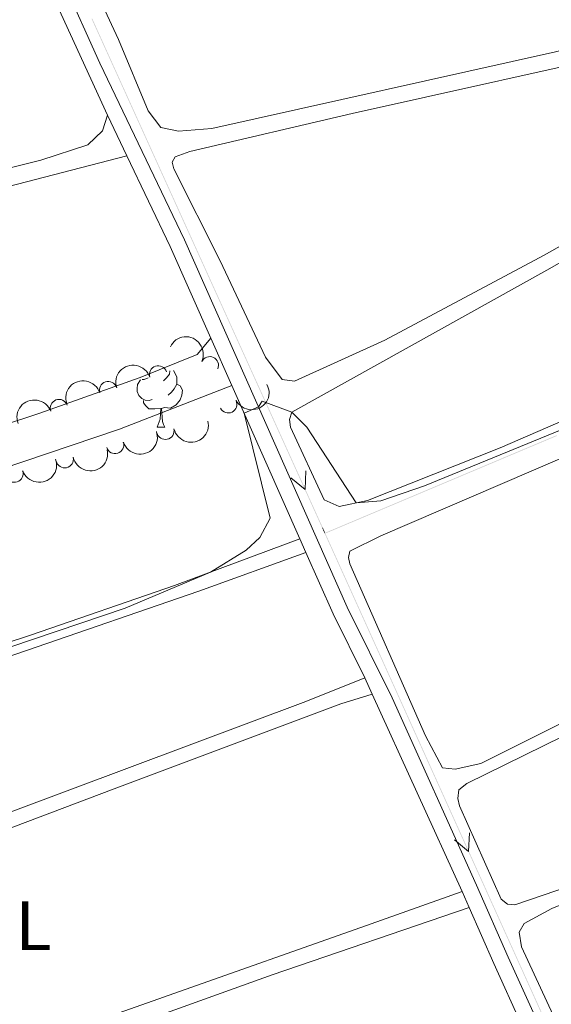
# Model space of a CAD drawing. Units: metres. Extents: x 637793 to 642307, y 708791 to 711850.
# Drawn here: x 640858 to 640934, y 711159 to 711300 of the extents above; entities that cross this region are included whole.
import ezdxf
from ezdxf.enums import TextEntityAlignment as Align

# ---------------------------------------------------------------- set-up
doc = ezdxf.new("R2010")
doc.units = ezdxf.units.M
doc.header["$MEASUREMENT"] = 0
doc.linetypes.add('DGN Style 3', pattern=[69.29555283669724, 49.49682345478374, -19.7987293819135])
for name, color, linetype, lineweight in [('Carátula', 7, 'Continuous', 5), ('Elementos auxiliares', 7, 'Continuous', 5), ('Entidades rústicas y varios', 7, 'Continuous', 5), ('Hidrografía', 7, 'Continuous', 5), ('Relieve y altimetría', 7, 'Continuous', 5), ('Viales y ferrocarril', 7, 'Continuous', 5)]:
    doc.layers.add(name, color=color, linetype=linetype, lineweight=lineweight)
doc.styles.add('Style-Arial Narrow', font='txt')

msp = doc.modelspace()

# ---------------------------------------------------------------- linework, layer by layer
at = {"layer": 'Carátula', "color": 7, "linetype": 'Continuous', "lineweight": 5}
msp.add_3dface([(637852.4199999999, 708791.06), (642306.52, 708880.9199999999), (642246.6100000001, 711850.3300000001), (637792.52, 711760.47)], dxfattribs=at)
at = {"layer": 'Elementos auxiliares', "color": 250, "linetype": 'Continuous', "lineweight": 5}
msp.add_3dface([(638671.5800000001, 711515.78), (642093.1399999999, 711584.8600000001), (642140.3800000001, 709271.48), (638717.6799999999, 709202.4299999999)], dxfattribs=at)
at = {"layer": 'Entidades rústicas y varios', "color": 92, "linetype": 'Continuous', "lineweight": 5}
msp.add_line((640877.73, 711241.24), (640878.8500000001, 711241.24), dxfattribs=at)
at = {"layer": 'Entidades rústicas y varios', "color": 92, "linetype": 'Continuous', "lineweight": 5, "flags": 128}
for points in [[(640876.4299999999, 711248.3), (640875.8899999999, 711248.04), (640875.5800000001, 711248.0700000001)], [(640879.55, 711249.31), (640879.5, 711248.8300000001), (640879.0700000001, 711248.3), (640878.6499999999, 711247.8800000001)], [(640880.06, 711249.3700000001), (640880.0800000001, 711249.3600000001), (640880.3999999999, 711248.72), (640880.56, 711248.3999999999), (640880.56, 711247.8200000001), (640880.56, 711247.3999999999), (640880.19, 711246.71), (640879.77, 711246.23), (640879.29, 711245.81)], [(640877.01, 711245.22), (640876.5900000001, 711245.06), (640876, 711245.1200000001), (640875.53, 711245.3300000001), (640875.1000000001, 711245.76), (640874.8899999999, 711246.3400000001), (640874.8899999999, 711246.76), (640874.94, 711247.3400000001), (640875.3400000001, 711248)], [(640880.56, 711247.3999999999), (640881.01, 711247.1499999999), (640881.3600000001, 711246.54), (640881.25, 711245.81), (640881.04, 711245.1699999999), (640880.45, 711244.4299999999), (640879.6599999999, 711243.95), (640878.81, 711244.06), (640878.3800000001, 711243.9199999999)], [(640878.27, 711243.9199999999), (640877.3800000001, 711243.8400000001), (640876.53, 711243.8400000001), (640876.1100000001, 711244.27), (640875.79, 711244.74), (640875.79, 711245.06)], [(640877.73, 711241.24), (640878.1599999999, 711242.3999999999), (640878.27, 711243.9199999999), (640878.3800000001, 711243.9199999999), (640878.4099999999, 711243.3400000001), (640878.45, 711242.6599999999), (640878.52, 711242.04), (640878.6300000001, 711241.6400000001), (640878.8500000001, 711241.24)]]:
    msp.add_lwpolyline(points, dxfattribs=at)
at = {"layer": 'Entidades rústicas y varios', "color": 92, "linetype": 'Continuous', "lineweight": 5}
for points in [[(640859.46, 711310.25, 433.42), (640857.26, 711310.4299999999, 433.33), (640852.5, 711309.48, 433.31), (640823.47, 711297.8800000001, 432.89), (640783.8800000001, 711281.27, 432.78), (640781.6699999999, 711279.5900000001, 432.84), (640781.3600000001, 711277.8200000001, 432.87), (640782.6399999999, 711273.71, 432.95), (640784.8899999999, 711268.1000000001, 433.11), (640787.54, 711264.1799999999, 433.06), (640791.22, 711263.0800000001, 433.06), (640796.3, 711263.46, 433.03), (640812.3, 711267.3500000001, 432.73), (640861.1000000001, 711279.46, 433.14), (640867.79, 711281.6400000001, 433.33), (640869.9099999999, 711283.6599999999, 433.42), (640870.6200000001, 711285.8900000001, 433.87)], [(640867.6000000001, 711306.6100000001, 433.74), (640872.21, 711296.73, 433.9), (640876.47, 711286.5, 434.01), (640878.28, 711284.1200000001, 433.98), (640880.79, 711283.6000000001, 433.96), (640885.56, 711283.98, 433.76), (640934.77, 711294.98, 433.65), (640946.31, 711297.8800000001, 433.57), (640951.6300000001, 711299.6499999999, 433.54)], [(640956.3200000001, 711299.8200000001, 434.26), (640948.0800000001, 711295.5900000001, 434.15), (640905.6499999999, 711286.1300000001, 434.37), (640882.3899999999, 711280.69, 434.29), (640880.29, 711279.9299999999, 434.29), (640879.8700000001, 711279.19, 434.29), (640880.1000000001, 711278.2, 434.29), (640886.74, 711265.04, 434.59), (640893.27, 711251.27, 434.59), (640895.6499999999, 711248.0800000001, 434.62), (640897.3800000001, 711247.8, 434.59), (640910.3400000001, 711253.71, 434.45), (640933.1499999999, 711265.8600000001, 434.29), (640952.19, 711276.6100000001, 434.29), (640984.9199999999, 711295.95, 434.26), (640989.6000000001, 711299.52, 434.29), (640991.25, 711303.81, 434.26)], [(640955.6000000001, 711276.3200000001, 434.95), (640933.95, 711263.9299999999, 434.89), (640897.03, 711243.3999999999, 435), (640896.7, 711242.3200000001, 435), (640896.8500000001, 711241.24, 435), (640901.6399999999, 711230.8500000001, 435.03), (640903.81, 711229.8999999999, 435.03), (640907.8400000001, 711230.74, 434.98), (640926.8400000001, 711238.26, 434.92), (640948.1100000001, 711247.49, 434.73), (640994.1599999999, 711266.49, 434.76), (641001.8600000001, 711270.1100000001, 434.76), (641002.79, 711270.99, 434.76), (641002.8999999999, 711272.0700000001, 434.78), (641002.52, 711274.1300000001, 434.78), (640995.6100000001, 711287.6799999999, 434.78), (640992.1300000001, 711295.25, 434.84), (640990.1399999999, 711295.4299999999, 434.84), (640988.0800000001, 711294.8800000001, 434.84), (640955.6000000001, 711276.3200000001, 434.95)], [(640873.3999999999, 711280.1000000001, 434.03), (640803.8899999999, 711262.0800000001, 433.81), (640793.22, 711258.8400000001, 433.79), (640788.3200000001, 711255.31, 433.81), (640784.6399999999, 711248.8300000001, 433.84), (640779.69, 711237.8400000001, 433.98), (640775.02, 711226.21, 434.09), (640773.27, 711219.8900000001, 434.12), (640773.71, 711216.54, 434.17), (640774.6799999999, 711215.6499999999, 434.17), (640776.4099999999, 711215.1599999999, 434.17), (640813.1699999999, 711227.9299999999, 433.9), (640838.51, 711235.8500000001, 433.9), (640860.9199999999, 711243.25, 434.06), (640875.3200000001, 711248.3700000001, 434.12), (640883.44, 711251.6499999999, 434.28), (640885.44, 711253.97, 434.73)], [(641014.04, 711264.3400000001, 435.63), (641008.81, 711265.28, 435.55), (641004.8899999999, 711265.1300000001, 435.52), (640997.77, 711262.8600000001, 435.47), (640984.3300000001, 711257.46, 435.61), (640950.74, 711242.8900000001, 435.55), (640935.72, 711236.8600000001, 435.63), (640909.76, 711225.7, 435.74), (640905.31, 711223.51, 435.63), (640905.1100000001, 711222.56, 435.66), (640905.3, 711221.6599999999, 435.69), (640916.1799999999, 711197.06, 435.99), (640918.5900000001, 711192.49, 435.96), (640920.3999999999, 711192.3, 435.85), (640924.0900000001, 711193.1000000001, 435.8), (640974.6100000001, 711218.3400000001, 435.41), (641017.0900000001, 711239.05, 435.44)], [(641040.5900000001, 711248.45, 435.66), (640922.0700000001, 711190.22, 436.1), (640920.9199999999, 711189.3400000001, 436.13), (640920.77, 711188.0900000001, 436.18), (640921.01, 711187.01, 436.18), (640927.01, 711173.6699999999, 436.57), (640927.8800000001, 711172.95, 436.54), (640928.96, 711172.8800000001, 436.49), (640940.8300000001, 711176.9199999999, 436.21), (641050.1000000001, 711221.4199999999, 435.96)], [(640888.4299999999, 711247.22, 434.9), (640872.3400000001, 711240.96, 434.73), (640828.1200000001, 711226.04, 434.46), (640787.3500000001, 711212.98, 434.38), (640772.27, 711207.73, 434.27), (640768.6100000001, 711204.9099999999, 434.18), (640768.1799999999, 711202.06, 434.21), (640770.74, 711198.48, 434.43), (640776.78, 711193.24, 434.68), (640783.1399999999, 711188.9099999999, 434.82), (640786.3500000001, 711188.01, 434.82), (640793.6399999999, 711189.73, 434.84), (640859.73, 711211.53, 434.65), (640880.22, 711218.55, 434.82), (640898.1799999999, 711225.23, 435.45)], [(641062.98, 711224.3900000001, 436.65), (641026.99, 711209.6499999999, 436.41), (640934.27, 711172.3200000001, 436.79), (640930.3, 711170.19, 436.82), (640929.5800000001, 711168.97, 436.82), (640929.8800000001, 711166.8600000001, 436.85), (640935.3300000001, 711155.1000000001, 436.98), (640937.1499999999, 711152.1200000001, 436.98), (640939.3999999999, 711151.77, 436.93), (640946.1300000001, 711153.99, 436.82), (641056.6000000001, 711201.79, 436.32), (641081.6100000001, 711213.1100000001, 436.35), (641151.8, 711224.2, 436.3)], [(640899.03, 711223.31, 435.5), (640883.69, 711217.76, 435.39), (640809.6100000001, 711192.29, 435), (640793.06, 711187.27, 434.97), (640790.28, 711185.76, 434.97), (640790.26, 711184.6000000001, 434.97), (640790.75, 711183.23, 435), (640798.46, 711175.73, 435.25), (640803.5700000001, 711169.52, 435.42), (640805.53, 711168.05, 435.39), (640807.3800000001, 711168.1200000001, 435.33), (640822.8500000001, 711173.47, 435.17), (640899.04, 711201.98, 435.28), (640907.45, 711205.3600000001, 436)], [(640908.51, 711203.04, 436.03), (640904.05, 711201.6300000001, 436.01), (640871.5800000001, 711189.49, 435.73), (640810.73, 711166.45, 435.45), (640808.47, 711164.73, 435.54), (640808.3700000001, 711163.22, 435.54), (640808.6200000001, 711161.24, 435.59), (640815.9099999999, 711140.1200000001, 435.92), (640817.05, 711138.8900000001, 435.92), (640819.1300000001, 711138.6699999999, 435.92), (640908.3700000001, 711170.1599999999, 435.67), (640921.3899999999, 711174.76, 436.44)], [(640922.4099999999, 711172.46, 436.56), (640894.21, 711162.8500000001, 436.51), (640858.3600000001, 711149.96, 436.23), (640819.4299999999, 711135.3, 435.93), (640818.76, 711134.04, 435.98), (640818.9099999999, 711133.01, 436.01), (640823.5700000001, 711121.97, 436.26), (640830.79, 711103.04, 436.59), (640833.6300000001, 711103.05, 436.56), (640864.1000000001, 711115.97, 436.31), (640908.79, 711136.8900000001, 436.4), (640928.4199999999, 711145.4099999999, 436.48), (640933.4299999999, 711147.96, 437.18)]]:
    msp.add_polyline3d(points, dxfattribs=at)
at = {"layer": 'Entidades rústicas y varios', "color": 92, "linetype": 'Continuous', "lineweight": 5, "extrusion": (-0.2122312594146638, -0.07764685662191313, 0.9741297953476229)}
msp.add_arc((-447753.0488429425, 824449.1958902827, -190812.6294316994), 2.516055640060343, 45.36446333574664, 225.9090503451193, dxfattribs=at)
at = {"layer": 'Entidades rústicas y varios', "color": 92, "linetype": 'Continuous', "lineweight": 5}
for centre, radius, start, end in [((640885.2654580437, 711250.0860193155, 440.8056717510046), 1.250091938746998, 335.4485958019627, 154.6621502209581), ((640877.8797598174, 711248.7708551195, 440.7439413740672), 1.250091938746998, 18.31639702282565, 197.5299514418211), ((640870.7215442713, 711246.5344323763, 440.6524891429335), 1.250091938746998, 18.31639702282565, 197.5299514418211), ((640863.6801994308, 711243.9607048777, 440.4675759808571), 1.250091938746998, 20.96491409569209, 200.1784685146875), ((640887.909675762, 711244.5130597781, 441.0536714420959), 1.250091938746999, 207.3660956533273, 26.57965007232272), ((640878.9129445173, 711240.728432714, 441.1149108465808), 1.250091938746999, 193.2211861130993, 12.43474053209469), ((640871.6980198959, 711238.701257311, 441.0258583796337), 1.250091938746999, 198.3727903079811, 17.58634472697656), ((640864.4924500564, 711236.6529640034, 440.9771421701515), 1.250091938746999, 192.9000188829052, 12.11357330190056), ((640857.2934154137, 711234.5898650547, 440.9248151978167), 1.250091938746999, 199.8369954573134, 19.05054987630886)]:
    msp.add_arc(centre, radius, start, end, dxfattribs=at)
at = {"layer": 'Entidades rústicas y varios', "color": 92, "linetype": 'Continuous', "lineweight": 5, "extrusion": (-0.1027258036163246, -0.201292203245378, 0.9741297953476229)}
for centre in [(247531.7622262769, 901009.5409694035, -208573.9964444195), (247526.402879995, 901004.4101539528, -208572.9000228569)]:
    msp.add_arc(centre, 2.516055640060342, 45.36446333574663, 225.9090503451192, dxfattribs=at)
at = {"layer": 'Entidades rústicas y varios', "color": 92, "linetype": 'Continuous', "lineweight": 5, "extrusion": (0.0697856228371498, 0.2149444315659965, 0.9741297953476229)}
msp.add_arc((-389935.5685975103, -851672.6294730816, 198032.6421417058), 2.516055640060342, 45.36446333574664, 225.9090503451193, dxfattribs=at)
at = {"layer": 'Entidades rústicas y varios', "color": 92, "linetype": 'Continuous', "lineweight": 5, "extrusion": (-0.09331458400211225, -0.2058240273352724, 0.974129795347623)}
msp.add_arc((289992.1464157655, 888894.7654612202, -205763.7624309767), 2.516055640060342, 45.36446333574664, 225.9090503451193, dxfattribs=at)
at = {"layer": 'Entidades rústicas y varios', "color": 92, "linetype": 'Continuous', "lineweight": 5, "extrusion": (0.1201968521327968, 0.191373609866577, 0.9741297953476229)}
msp.add_arc((-164428.2430560833, -918664.5703208859, 213574.2259057663), 2.516055640060341, 45.36446333574665, 225.9090503451193, dxfattribs=at)
at = {"layer": 'Entidades rústicas y varios', "color": 92, "linetype": 'Continuous', "lineweight": 5, "extrusion": (0.1025276323412524, 0.2013932134469661, 0.974129795347623)}
msp.add_arc((-248446.2929436201, -900566.3454504267, 209375.5109451375), 2.516055640060341, 45.36446333574663, 225.9090503451193, dxfattribs=at)
at = {"layer": 'Entidades rústicas y varios', "color": 92, "linetype": 'Continuous', "lineweight": 5, "extrusion": (0.1212676887147183, 0.1906968523331952, 0.974129795347623)}
msp.add_arc((-159128.8850782223, -919537.1061146891, 213776.5048456536), 2.516055640060343, 45.36446333574663, 225.9090503451192, dxfattribs=at)
at = {"layer": 'Entidades rústicas y varios', "color": 92, "linetype": 'Continuous', "lineweight": 5, "extrusion": (0.09734807155183584, 0.2039472843191026, 0.9741297953476231)}
msp.add_arc((-271979.2629645817, -894078.5249610647, 207870.291880117), 2.516055640060342, 45.36446333574665, 225.9090503451193, dxfattribs=at)
at = {"layer": 'Hidrografía', "color": 5, "linetype": 'Continuous', "lineweight": 5, "flags": 128}
for points, elevation in [([(640899.037832279, 711234.9638430714), (640898.9247505611, 711232.3053025836), (640896.8744479965, 711233.9838464151)], 435.4153854928032), ([(640922.451793588, 711183.1480350783), (640922.3357516706, 711180.4896221545), (640920.287319426, 711182.1704479454)], 436.5389789237472)]:
    msp.add_lwpolyline(points, dxfattribs=dict(at, elevation=elevation))
at = {"layer": 'Hidrografía', "color": 5, "linetype": 'Continuous', "lineweight": 5, "extrusion": (-0.008085240708589942, 0.01784850641045334, 0.9998080114209928)}
for points in [[(-877269.9715881771, -383398.0555975441, 7947.944091921871), (-877269.9715881839, -383394.0555975442, 7947.944091921871), (-877269.8715881773, -383398.0555975441, 7947.944091921871), (-877269.8715881841, -383394.0555975441, 7947.944091921871)], [(-877269.9715881974, -383386.0555975442, 7947.944091921875), (-877269.9715882041, -383382.0555975443, 7947.944091921875), (-877269.8715881974, -383386.0555975442, 7947.944091921875), (-877269.8715882043, -383382.0555975441, 7947.944091921875)], [(-877269.9715882177, -383374.0555975443, 7947.944091921878), (-877269.9715882243, -383370.0555975445, 7947.944091921878), (-877269.8715882177, -383374.0555975444, 7947.944091921878), (-877269.8715882244, -383370.0555975444, 7947.944091921878)], [(-877269.9715882378, -383362.0555975445, 7947.944091921882), (-877269.9715882444, -383358.0555975445, 7947.944091921882), (-877269.8715882378, -383362.0555975444, 7947.944091921882), (-877269.8715882448, -383358.0555975444, 7947.944091921882)], [(-877269.9715882579, -383350.0555975445, 7947.944091921887), (-877269.9715882647, -383346.0555975448, 7947.944091921887), (-877269.8715882581, -383350.0555975446, 7947.944091921887), (-877269.8715882648, -383346.0555975446, 7947.944091921887)], [(-877269.9715882782, -383338.0555975448, 7947.944091921891), (-877269.9715882849, -383334.0555975448, 7947.944091921891), (-877269.8715882782, -383338.0555975447, 7947.944091921891), (-877269.8715882851, -383334.0555975447, 7947.944091921891)], [(-877269.9715882984, -383326.0555975449, 7947.944091921894), (-877269.9715883051, -383322.0555975449, 7947.944091921894), (-877269.8715882984, -383326.0555975449, 7947.944091921894), (-877269.8715883052, -383322.0555975448, 7947.944091921894)]]:
    msp.add_solid(points, dxfattribs=at)
at = {"layer": 'Hidrografía', "color": 5, "linetype": 'Continuous', "lineweight": 5, "extrusion": (0.008085240708595886, -0.01784850641046624, -0.9998080114209926)}
for points in [[(877269.9715881855, -383394.05559754, -7947.944091927242), (877269.9715881925, -383390.05559754, -7947.944091927242), (877269.8715881858, -383394.0555975399, -7947.944091927242), (877269.8715881924, -383390.0555975399, -7947.944091927242)], [(877269.9715882058, -383382.0555975401, -7947.944091927246), (877269.9715882126, -383378.0555975402, -7947.944091927246), (877269.8715882059, -383382.05559754, -7947.944091927246), (877269.8715882126, -383378.0555975402, -7947.944091927246)], [(877269.9715882326, -383366.0555975403, -7947.944091927253), (877269.9715882395, -383362.0555975403, -7947.944091927253), (877269.8715882329, -383366.0555975403, -7947.944091927253), (877269.8715882394, -383362.0555975403, -7947.944091927253)], [(877269.9715882528, -383354.0555975405, -7947.944091927256), (877269.9715882596, -383350.0555975405, -7947.944091927256), (877269.871588253, -383354.0555975403, -7947.944091927256), (877269.8715882597, -383350.0555975404, -7947.944091927256)], [(877269.9715882731, -383342.0555975406, -7947.944091927259), (877269.9715882798, -383338.0555975406, -7947.944091927259), (877269.8715882732, -383342.0555975405, -7947.944091927259), (877269.8715882798, -383338.0555975406, -7947.944091927259)], [(877269.9715882932, -383330.0555975407, -7947.944091927263), (877269.9715883001, -383326.0555975407, -7947.944091927263), (877269.8715882933, -383330.0555975406, -7947.944091927263), (877269.8715883, -383326.0555975407, -7947.944091927263)]]:
    msp.add_solid(points, dxfattribs=at)
at = {"layer": 'Hidrografía', "color": 5, "linetype": 'Continuous', "lineweight": 5, "extrusion": (0.008085240708790041, -0.01784850641089485, -0.9998080114209833)}
for points in [[(877269.9715881927, -383390.0555975364, -7947.944092107678), (877269.9715881994, -383386.0555975364, -7947.944092107678), (877269.8715881926, -383390.0555975363, -7947.944092107678), (877269.8715881994, -383386.0555975364, -7947.944092107678)], [(877269.971588213, -383378.0555975364, -7947.944092107677), (877269.9715882195, -383374.0555975365, -7947.944092107677), (877269.8715882129, -383378.0555975364, -7947.944092107677), (877269.8715882197, -383374.0555975366, -7947.944092107677)]]:
    msp.add_solid(points, dxfattribs=at)
at = {"layer": 'Hidrografía', "color": 5, "linetype": 'Continuous', "lineweight": 5, "extrusion": (-0.00808524072593767, 0.0178485064031271, 0.9998080114209834)}
for points in [[(-877269.9719566207, -383370.0547548772, 7947.944075593104), (-877269.9719566235, -383366.0547548772, 7947.944075593104), (-877269.8719566208, -383370.0547548771, 7947.944075593104), (-877269.8719566237, -383366.0547548772, 7947.944075593104)], [(-877269.9719566293, -383358.0547548772, 7947.944075593101), (-877269.9719566321, -383354.0547548773, 7947.944075593101), (-877269.8719566294, -383358.0547548772, 7947.944075593101), (-877269.8719566324, -383354.0547548774, 7947.944075593101)], [(-877269.9719566379, -383346.0547548773, 7947.944075593098), (-877269.9719566407, -383342.0547548775, 7947.944075593098), (-877269.8719566383, -383346.0547548774, 7947.944075593098), (-877269.871956641, -383342.0547548775, 7947.944075593098)], [(-877269.9719566465, -383334.0547548775, 7947.944075593097), (-877269.9719566494, -383330.0547548776, 7947.944075593097), (-877269.8719566469, -383334.0547548776, 7947.944075593097), (-877269.8719566497, -383330.0547548775, 7947.944075593097)]]:
    msp.add_solid(points, dxfattribs=at)
at = {"layer": 'Hidrografía', "color": 5, "linetype": 'Continuous', "lineweight": 5, "extrusion": (-0.008657273958429695, -0.003647338529587633, -0.9999558732910465)}
msp.add_solid([(-640903.4417226125, 711211.9631596748, -8578.075072783096), (-640907.1279580059, 711213.5161144786, -8578.075072783096), (-640903.4805464825, 711211.8710037897, -8578.075072783096), (-640907.1667818759, 711213.4239585936, -8578.075072783096)], dxfattribs=at)
at = {"layer": 'Hidrografía', "color": 5, "linetype": 'Continuous', "lineweight": 5, "extrusion": (-0.008657273950799394, -0.003647338548245596, -0.9999558732910444)}
for points in [[(-640899.7554872644, 711210.4102047288, -8578.075081162857), (-640903.441722658, 711211.9631595326, -8578.075081162857), (-640899.7943111346, 711210.3180488438, -8578.075081162857), (-640903.480546528, 711211.8710036475, -8578.075081162857)], [(-640873.9518395097, 711199.5395211023, -8578.075081162851), (-640877.6380749033, 711201.092475906, -8578.075081162851), (-640873.9906633799, 711199.4473652171, -8578.075081162851), (-640877.6768987733, 711201.0003200208, -8578.075081162851)]]:
    msp.add_solid(points, dxfattribs=at)
at = {"layer": 'Hidrografía', "color": 5, "linetype": 'Continuous', "lineweight": 5, "extrusion": (0.00865727395061685, 0.003647338548168687, 0.9999558732910463)}
msp.add_solid([(640896.069251872, 711208.8572499261, 8578.075080991157), (640899.7554872654, 711210.41020473, 8578.075080991157), (640896.108075742, 711208.7650940411, 8578.075080991157), (640899.7943111357, 711210.3180488448, 8578.075080991157)], dxfattribs=at)
at = {"layer": 'Hidrografía', "color": 5, "linetype": 'Continuous', "lineweight": 5, "extrusion": (0.008657273955328242, 0.003647338537495988, 0.9999558732910444)}
msp.add_solid([(640892.3830164504, 711207.3042952027, 8578.07507642), (640896.0692518438, 711208.8572500066, 8578.07507642), (640892.4218403205, 711207.212139318, 8578.07507642), (640896.1080757139, 711208.7650941217, 8578.07507642)], dxfattribs=at)
at = {"layer": 'Hidrografía', "color": 5, "linetype": 'Continuous', "lineweight": 5, "extrusion": (-0.008657273957965323, -0.003647338529391993, -0.9999558732910512)}
msp.add_solid([(-640888.696781041, 711205.7513404625, -8578.075072346328), (-640892.3830164347, 711207.3042952662, -8578.075072346328), (-640888.735604911, 711205.6591845774, -8578.075072346328), (-640892.4218403047, 711207.2121393813, -8578.075072346328)], dxfattribs=at)
at = {"layer": 'Hidrografía', "color": 5, "linetype": 'Continuous', "lineweight": 5, "extrusion": (0.008657273958442785, 0.003647338529593163, 0.9999558732910463)}
msp.add_solid([(640885.0105456448, 711204.1983856558, 8578.075072795418), (640888.6967810382, 711205.7513404597, 8578.075072795418), (640885.0493695148, 711204.1062297708, 8578.075072795418), (640888.7356049082, 711205.6591845746, 8578.075072795418)], dxfattribs=at)
at = {"layer": 'Hidrografía', "color": 5, "linetype": 'Continuous', "lineweight": 5, "extrusion": (0.008085240763791657, -0.01784850638597953, -0.9998080114209834)}
msp.add_solid([(877269.972769798, -383322.0528946779, -7947.944039136606), (877269.9727697923, -383318.0528946779, -7947.944039136606), (877269.8727697982, -383322.0528946781, -7947.944039136606), (877269.8727697923, -383318.0528946779, -7947.944039136606)], dxfattribs=at)
at = {"layer": 'Hidrografía', "color": 5, "linetype": 'Continuous', "lineweight": 5, "extrusion": (0.008657273954863876, 0.003647338537300344, 0.9999558732910492)}
msp.add_solid([(640881.3243102725, 711202.6454307941, 8578.075075983234), (640885.0105456661, 711204.1983855979, 8578.075075983234), (640881.3631341425, 711202.5532749092, 8578.075075983234), (640885.049369536, 711204.106229713, 8578.075075983234)], dxfattribs=at)
at = {"layer": 'Hidrografía', "color": 5, "linetype": 'Continuous', "lineweight": 5, "extrusion": (-0.008657273958442789, -0.00364733852959315, -0.9999558732910463)}
msp.add_solid([(-640877.6380748578, 711201.0924760484, -8578.075072795411), (-640881.3243102512, 711202.6454308521, -8578.075072795411), (-640877.6768987278, 711201.0003201632, -8578.075072795411), (-640881.363134121, 711202.5532749671, -8578.075072795411)], dxfattribs=at)
at = {"layer": 'Hidrografía', "color": 5, "linetype": 'Continuous', "lineweight": 5, "extrusion": (0.008085240699715099, -0.01784850639086154, -0.9998080114214144)}
msp.add_solid([(877269.9715883136, -383318.0555977121, -7947.944083675768), (877269.9715883144, -383317.1855458326, -7947.944083675768), (877269.8715883137, -383318.0555977118, -7947.944083675768), (877269.8715883143, -383317.1855458325, -7947.944083675768)], dxfattribs=at)
at = {"layer": 'Hidrografía', "color": 5, "linetype": 'Continuous', "lineweight": 5, "extrusion": (-0.008141583707358489, 0.01802626803795307, 0.9998043650011537)}
for points in [[(-876842.4637449209, -384292.2295513658, 8038.260876817484), (-876842.4637449309, -384288.2295513659, 8038.260876817484), (-876842.363744921, -384292.2295513658, 8038.260876817484), (-876842.3637449311, -384288.2295513657, 8038.260876817484)], [(-876842.4637450116, -384256.2295513665, 8038.260876817504), (-876842.4637450215, -384252.2295513667, 8038.260876817504), (-876842.3637450116, -384256.2295513665, 8038.260876817504), (-876842.3637450216, -384252.2295513664, 8038.260876817504)]]:
    msp.add_solid(points, dxfattribs=at)
at = {"layer": 'Hidrografía', "color": 5, "linetype": 'Continuous', "lineweight": 5, "extrusion": (-0.008141583762878811, 0.01802626801286167, 0.9998043650011539)}
for points in [[(-876842.4649289093, -384288.2268509637, 8038.260823388759), (-876842.4649289071, -384284.2268509637, 8038.260823388759), (-876842.3649289095, -384288.2268509638, 8038.260823388759), (-876842.3649289072, -384284.2268509638, 8038.260823388759)], [(-876842.4649288891, -384252.2268509645, 8038.260823388779), (-876842.4649288869, -384248.2268509644, 8038.260823388779), (-876842.3649288892, -384252.2268509645, 8038.260823388779), (-876842.364928887, -384248.2268509644, 8038.260823388779)]]:
    msp.add_solid(points, dxfattribs=at)
at = {"layer": 'Hidrografía', "color": 5, "linetype": 'Continuous', "lineweight": 5, "extrusion": (-0.008141583763316347, 0.01802626801383074, 0.9998043650011329)}
for points in [[(-876842.4649289041, -384284.2268509609, 8038.260823797547), (-876842.4649289021, -384280.2268509612, 8038.260823797547), (-876842.3649289045, -384284.2268509609, 8038.260823797547), (-876842.3649289021, -384280.226850961, 8038.260823797547)], [(-876842.4649288952, -384268.2268509612, 8038.260823797541), (-876842.4649288929, -384264.2268509613, 8038.260823797541), (-876842.3649288953, -384268.2268509613, 8038.260823797541), (-876842.3649288933, -384264.2268509615, 8038.260823797541)], [(-876842.464928884, -384248.2268509616, 8038.260823797529), (-876842.4649288817, -384244.2268509616, 8038.260823797529), (-876842.364928884, -384248.2268509617, 8038.260823797529), (-876842.364928882, -384244.2268509619, 8038.260823797529)], [(-876842.464928875, -384232.2268509621, 8038.260823797523), (-876842.4649288727, -384228.226850962, 8038.260823797523), (-876842.3649288751, -384232.226850962, 8038.260823797523), (-876842.3649288729, -384228.2268509621, 8038.260823797523)]]:
    msp.add_solid(points, dxfattribs=at)
at = {"layer": 'Hidrografía', "color": 5, "linetype": 'Continuous', "lineweight": 5, "extrusion": (0.00814158374560299, -0.01802626802066431, -0.999804365001154)}
msp.add_solid([(876842.464560542, -384280.2276911383, -8038.260840010309), (876842.4645605437, -384276.2276911383, -8038.260840010309), (876842.3645605422, -384280.2276911382, -8038.260840010309), (876842.3645605436, -384276.2276911382, -8038.260840010309)], dxfattribs=at)
at = {"layer": 'Hidrografía', "color": 5, "linetype": 'Continuous', "lineweight": 5, "extrusion": (-0.008141583746040695, 0.01802626802163331, 0.9998043650011329)}
for points in [[(-876842.4645605446, -384276.2276911273, 8038.260840418934), (-876842.4645605461, -384272.2276911273, 8038.260840418934), (-876842.3645605445, -384276.2276911274, 8038.260840418934), (-876842.3645605461, -384272.2276911275, 8038.260840418934)], [(-876842.4645605588, -384240.2276911281, 8038.260840418916), (-876842.4645605602, -384236.2276911282, 8038.260840418916), (-876842.3645605588, -384240.2276911282, 8038.260840418916), (-876842.3645605603, -384236.2276911282, 8038.260840418916)], [(-876842.4645605667, -384220.2276911284, 8038.260840418904), (-876842.4645605681, -384216.2276911287, 8038.260840418904), (-876842.3645605666, -384220.2276911285, 8038.260840418904), (-876842.3645605684, -384216.2276911286, 8038.260840418904)]]:
    msp.add_solid(points, dxfattribs=at)
at = {"layer": 'Hidrografía', "color": 5, "linetype": 'Continuous', "lineweight": 5, "extrusion": (-0.008141583707352674, 0.01802626803794011, 0.9998043650011539)}
msp.add_solid([(-876842.4637449721, -384272.2295513646, 8038.260876812004), (-876842.4637449821, -384268.2295513648, 8038.260876812004), (-876842.3637449722, -384272.2295513647, 8038.260876812004), (-876842.3637449823, -384268.2295513645, 8038.260876812004)], dxfattribs=at)
at = {"layer": 'Hidrografía', "color": 5, "linetype": 'Continuous', "lineweight": 5, "extrusion": (0.008141583746040649, -0.01802626802163333, -0.9998043650011329)}
for points in [[(876842.4645605484, -384264.2276911299, -8038.26084041897), (876842.4645605499, -384260.2276911301, -8038.26084041897), (876842.3645605487, -384264.22769113, -8038.26084041897), (876842.3645605501, -384260.2276911301, -8038.26084041897)], [(876842.4645605627, -384228.2276911306, -8038.260840418954), (876842.4645605643, -384224.2276911308, -8038.260840418954), (876842.3645605629, -384228.2276911307, -8038.260840418954), (876842.3645605642, -384224.2276911308, -8038.260840418954)]]:
    msp.add_solid(points, dxfattribs=at)
at = {"layer": 'Hidrografía', "color": 5, "linetype": 'Continuous', "lineweight": 5, "extrusion": (-0.00814158374603488, 0.01802626802162035, 0.9998043650011331)}
msp.add_solid([(-876842.4645605516, -384260.2276911263, 8038.260840413435), (-876842.4645605531, -384256.2276911262, 8038.260840413435), (-876842.3645605515, -384260.2276911262, 8038.260840413435), (-876842.3645605531, -384256.2276911264, 8038.260840413435)], dxfattribs=at)
at = {"layer": 'Hidrografía', "color": 5, "linetype": 'Continuous', "lineweight": 5, "extrusion": (0.0081415837460348, -0.01802626802162038, -0.9998043650011331)}
msp.add_solid([(876842.4645605562, -384244.2276911304, -8038.260840413503), (876842.4645605579, -384240.2276911306, -8038.260840413503), (876842.3645605564, -384244.2276911306, -8038.260840413503), (876842.3645605578, -384240.2276911307, -8038.260840413503)], dxfattribs=at)
at = {"layer": 'Hidrografía', "color": 5, "linetype": 'Continuous', "lineweight": 5, "extrusion": (0.008141583763310586, -0.01802626801381775, -0.9998043650011331)}
msp.add_solid([(876842.4649288792, -384236.2268509579, -8038.260823791981), (876842.464928877, -384232.2268509581, -8038.260823791981), (876842.3649288793, -384236.2268509581, -8038.260823791981), (876842.364928877, -384232.226850958, -8038.260823791981)], dxfattribs=at)
at = {"layer": 'Hidrografía', "color": 5, "linetype": 'Continuous', "lineweight": 5, "extrusion": (-0.00814158374560294, 0.01802626802066433, 0.9998043650011539)}
msp.add_solid([(-876842.4645605632, -384224.2276911418, 8038.260840010387), (-876842.4645605648, -384220.2276911418, 8038.260840010387), (-876842.3645605632, -384224.2276911417, 8038.260840010387), (-876842.3645605647, -384220.2276911418, 8038.260840010387)], dxfattribs=at)
at = {"layer": 'Relieve y altimetría', "color": 30, "linetype": 'Continuous', "lineweight": 5, "elevation": 435, "flags": 128}
msp.add_lwpolyline([(640791.3999999999, 711187.71), (640873.1599999999, 711215.3200000001), (640885.3500000001, 711220.46), (640890.47, 711223.6499999999), (640892.45, 711225.46), (640893.9099999999, 711228.2), (640890.21, 711243.22), (640892.26, 711244.1499999999), (640892.76, 711244.98), (640897.03, 711243.3999999999), (640899.1799999999, 711241.24), (640906.23, 711230.3999999999), (640909.76, 711230.6799999999), (640916.01, 711232.8500000001), (640950.3999999999, 711246.8999999999), (640955.71, 711248.78), (640958.3700000001, 711249), (640967.98, 711251.8), (641002.1300000001, 711266.1100000001), (641006.51, 711267.26)], dxfattribs=at)
at = {"layer": 'Viales y ferrocarril', "color": 250, "linetype": 'DGN Style 3', "lineweight": 5}
for p, q in [((640859.46, 711310.25, 433.42), (640870.6200000001, 711285.8900000001, 433.87)), ((640870.6200000001, 711285.8900000001, 433.87), (640873.3999999999, 711280.1000000001, 434.03)), ((640885.44, 711253.97, 434.73), (640888.4299999999, 711247.22, 434.9)), ((640888.4299999999, 711247.22, 434.9), (640898.1799999999, 711225.23, 435.45)), ((640898.1799999999, 711225.23, 435.45), (640899.03, 711223.31, 435.5)), ((640907.45, 711205.3600000001, 436), (640908.51, 711203.04, 436.03)), ((640908.51, 711203.04, 436.03), (640921.3899999999, 711174.76, 436.44)), ((640921.3899999999, 711174.76, 436.44), (640922.4099999999, 711172.46, 436.56))]:
    msp.add_line(p, q, dxfattribs=at)
at = {"layer": 'Viales y ferrocarril', "color": 250, "linetype": 'DGN Style 3', "lineweight": 5, "extrusion": (-0.09340970793504451, -0.01637228057703438, 0.9954931315143247), "elevation": -71077.00059952888, "flags": 128}
msp.add_lwpolyline([(-589958.2589152486, 750690.0802522132), (-589944.3901312938, 750693.9818200539), (-589930.44265647, 750697.4615967763)], dxfattribs=at)
at = {"layer": 'Viales y ferrocarril', "color": 250, "linetype": 'DGN Style 3', "lineweight": 5, "extrusion": (-0.1068630814454478, -0.02243882390441835, 0.9940205133727222), "elevation": -84014.56391743224, "flags": 128}
msp.add_lwpolyline([(-564342.1794303926, 768797.6395437655), (-564332.787434144, 768799.6543158293), (-564322.8822438642, 768802.2185711835)], dxfattribs=at)
at = {"layer": 'Viales y ferrocarril', "color": 250, "linetype": 'Continuous', "lineweight": 5}
msp.add_polyline3d([(640859.1300000001, 711316.47, 433.34), (640869.53, 711293.3600000001, 433.68), (640881.6599999999, 711268.05, 434.4), (640904.96, 711215.48, 435.72), (640911.3700000001, 711202.5, 436.11), (640923.44, 711175.6799999999, 436.44), (640928, 711165.3900000001, 436.99), (640934.1799999999, 711151.73, 436.88), (640937.1799999999, 711145.2, 437.57), (640945.47, 711127, 437.69), (640952.19, 711112.56, 438.27), (640958.4099999999, 711098.8800000001, 438.24), (640963.8899999999, 711086.21, 438.96), (640968.44, 711076.53, 439.04), (640976.74, 711062.3999999999, 439.25), (640979.19, 711058.8600000001, 439.67), (640994.23, 711034.8300000001, 439.89), (640996.8300000001, 711030.56, 440.34), (641006.73, 711014.3500000001, 440.52)], dxfattribs=at)
at = {"layer": 'Viales y ferrocarril', "color": 250, "linetype": 'DGN Style 3', "lineweight": 5}
msp.add_polyline3d([(640922.4099999999, 711172.46, 436.56), (640925.95, 711164.47, 436.99), (640932.1300000001, 711150.8, 436.88), (640933.4299999999, 711147.96, 437.18)], dxfattribs=at)

# ---------------------------------------------------------------- texts
at = {"layer": 'Entidades rústicas y varios', "color": 92, "linetype": 'Continuous', "lineweight": 5, "style": 'Style-Arial Narrow'}
msp.add_text('L', height=7.000020000000001, dxfattribs=at).set_placement((640860.0231652174, 711169.88001, 435.76), align=Align.MIDDLE_CENTER)

# ---------------------------------------------------------------- meshes
at = {"layer": 'Viales y ferrocarril', "color": 7, "linetype": 'Continuous', "lineweight": 5}
mesh = msp.add_polyface(dxfattribs=at)
corners = [(640156.3799999999, 711207.94, 430.050000000003), (640150.0899999999, 711206.45, 430.0400000000048), (640127.3800000001, 711198.9700000002, 430.1700000000066), (640098.22, 711188.77, 430.2400000000011), (640044.5699999998, 711168.8399999999, 430.5799999999974), (640031.6499999999, 711163.53, 430.5600000000002), (639998.53, 711147.1300000001, 430.6799999999971), (639963.7500000002, 711127.7, 430.960000000002), (639887.26, 711082.8299999998, 430.8499999999954), (639882.3199999998, 711079.9299999997, 430.8399999999999), (639837.3500000001, 711053.78, 430.6099999999999), (639825.1199999999, 711045.3900000001, 430.5200000000016), (639821.79, 711043.2699999998, 430.4299999999948), (639818.7400000002, 711047.8200000001, 430.5899999999982), (639837.52, 711059.21, 430.6100000000025), (639961.53, 711131.6699999999, 430.9700000000051), (639996.4199999999, 711151.1699999997, 430.6799999999994), (640029.77, 711167.6799999997, 430.5599999999984), (640042.9099999999, 711173.0899999999, 430.5799999999972), (640096.6699999999, 711193.05, 430.2400000000025), (640125.9199999997, 711203.29, 430.1700000000029), (640149.7199999997, 711211.1300000001, 430.0400000000043), (640165.45, 711214.77, 430.0600000000011), (640179.3300000001, 711217.4099999999, 430.059999999999), (640224.8300000001, 711223.44, 429.9199999999998), (640239.0299999998, 711224.8400000001, 429.9500000000019), (640253.9099999999, 711226.76, 429.8699999999999), (640272.53, 711230.1200000001, 429.8000000000002), (640288.6300000001, 711233.71, 429.7800000000006), (640302.5300000003, 711237.75, 429.7599999999998), (640311.98, 711241.0100000002, 429.7600000000048), (640332.5800000001, 711249.0799999998, 429.5399999999956), (640382.3899999999, 711267.5, 429.0399999999999), (640405.0200000003, 711275.48, 428.6200000000021), (640416.71, 711279.2, 428.4600000000005), (640422.1399999999, 711280.47, 428.2900000000004), (640431.8399999999, 711281.56, 427.9100000000025), (640446.4099999997, 711281.3900000001, 427.2700000000013), (640454.1799999997, 711280.8600000001, 427.1100000000012), (640485.23, 711277.3700000001, 426.619999999999), (640497.0500000003, 711276.3600000001, 426.1199999999964), (640509.6399999999, 711275.76, 426.2000000000047), (640519.6200000001, 711276.3099999998, 425.9199999999994), (640529.02, 711277.79, 425.8999999999986), (640531.3999999997, 711278.1599999999, 425.9000000000007), (640566.8199999998, 711285.3, 425.8000000000009), (640592.0500000003, 711290.3900000001, 425.7299999999985), (640628.6499999999, 711295.47, 426.0099999999994), (640645.0699999998, 711298.1999999997, 425.839999999999), (640654.7499999998, 711300.6300000004, 426.0300000000036), (640662.7399999998, 711303.54, 426.4400000000037), (640667.8500000001, 711306.3400000003, 426.750000000002), (640671.8899999997, 711309.2799999998, 427.0000000000029), (640677.7199999997, 711315.2999999998, 427.3999999999986), (640678.3899999999, 711316.1999999997, 427.449999999998), (640680.6899999997, 711319.31, 427.6100000000031), (640683.69, 711324.1699999999, 427.8000000000022), (640688.6799999999, 711333.76, 428.1300000000022), (640703.8999999999, 711370.3599999999, 429.7699999999986), (640714.1499999999, 711394.4299999999, 430.290000000002), (640720.7299999997, 711406.6300000001, 430.5000000000051), (640724.97, 711412.81, 430.5000000000012), (640731.3399999999, 711420.51, 430.240000000001), (640739.1599999999, 711428.73, 430.5000000000041), (640749.5900000001, 711437.8300000001, 430.4599999999996), (640802.75, 711480.44, 429.4600000000029), (640815.44, 711491.1200000001, 429.3300000000025), (640822.77, 711497.29, 429.2600000000003), (640836.3999999999, 711510.24, 429.1400000000015), (640859.1699999999, 711533.96, 429.0400000000041), (640878.6999999997, 711553.2299999997, 428.5899999999997), (640885.8, 711560.49, 428.7899999999994), (640891.8200000001, 711560.5999999999, 428.7499999999984), (640888.1899999997, 711557.05, 428.430000000003), (640861.9799999997, 711531.19, 429.0400000000043), (640839.21, 711507.45, 429.1400000000006), (640827.4299999997, 711496.06, 429.2400000000016), (640822.3700000001, 711491.8000000003, 429.2900000000038), (640813.4900000002, 711484.3199999998, 429.3799999999986), (640796.8800000001, 711471.6100000001, 429.6100000000025), (640754.28, 711437.3999999999, 430.4000000000042), (640749.77, 711433.7799999998, 430.4799999999985), (640741.3899999999, 711426.4100000001, 430.5000000000034), (640733.74, 711418.3800000004, 430.2400000000035), (640727.5399999998, 711410.8700000001, 430.5000000000052), (640723.47, 711404.95, 430.5000000000031), (640717.0499999998, 711393.0399999998, 430.2899999999971), (640706.8700000001, 711369.1100000001, 429.7700000000003), (640691.6000000001, 711332.3999999999, 428.130000000001), (640686.4899999998, 711322.5800000001, 427.8000000000019), (640683.3500000001, 711317.5, 427.610000000005), (640680.25, 711313.3200000001, 427.4000000000015), (640680.2, 711313.26, 427.4000000000001), (640673.94, 711306.79, 427.0000000000019), (640669.5800000001, 711303.6200000001, 426.7500000000017), (640664.0700000001, 711300.6000000001, 426.4400000000022), (640655.6999999997, 711297.55, 426.0300000000021), (640645.7299999997, 711295.05, 425.8400000000037), (640629.1399999997, 711292.29, 426.0100000000045), (640592.5900000001, 711287.2199999997, 425.7299999999944), (640579.3999999999, 711284.5199999998, 425.8499999999962), (640555.95, 711279.3900000001, 426.0600000000004), (640550.1000000001, 711276.8, 426.1400000000036), (640545.3800000001, 711275.1699999997, 426.1399999999995), (640537.5500000003, 711274.26, 426.2000000000008), (640530.45, 711274.3, 426.2800000000029), (640530.0099999998, 711274.3, 426.2800000000054), (640520.54, 711272.8400000001, 426.2500000000016), (640509.6499999999, 711272.54, 426.2000000000039), (640496.8400000001, 711273.1499999997, 426.1199999999948), (640448.01, 711277.5300000003, 427.4300000000055), (640442.1799999999, 711277.71, 427.6700000000017), (640433.3899999999, 711277.79, 428.1199999999993), (640425.9899999998, 711277.1499999999, 428.1199999999985), (640421.5800000003, 711276.3, 428.3500000000001), (640407.2200000002, 711271.9599999997, 428.7000000000008), (640397.79, 711268.6300000001, 428.9400000000009), (640334.2000000002, 711244.8200000001, 429.5399999999995), (640313.5500000003, 711236.73, 429.7600000000002), (640303.9199999999, 711233.4099999999, 429.7600000000008), (640289.7599999998, 711229.29, 429.7800000000015), (640273.44, 711225.6499999999, 429.8000000000034), (640254.6100000003, 711222.25, 429.8699999999991), (640239.55, 711220.3200000001, 429.9500000000043), (640225.3500000001, 711218.9199999999, 429.9199999999984), (640180.05, 711212.8999999997, 430.0599999999991), (640166.3900000004, 711210.3200000001, 430.0599999999957)]
mesh.append_faces([[corners[k] for k in face] for face in [(73, 71, 72), (13, 11, 12)]], dxfattribs={"vtx0": -1, "color": 7})
mesh.append_faces([[corners[k] for k in face] for face in [(71, 73, 70), (70, 74, 69), (69, 74, 68), (68, 76, 67), (67, 77, 66), (66, 78, 65), (65, 79, 64), (64, 81, 63), (63, 82, 62), (62, 84, 61), (61, 85, 60), (60, 85, 59), (59, 86, 58), (58, 87, 57), (57, 89, 56), (56, 89, 55), (55, 90, 54), (54, 91, 53), (53, 92, 52), (5, 18, 4), (4, 19, 3), (3, 20, 2), (2, 20, 1), (1, 21, 0), (0, 22, 126), (126, 22, 125), (125, 24, 124), (124, 25, 123), (123, 26, 122), (122, 26, 121), (121, 28, 120), (120, 28, 119), (119, 29, 118), (118, 30, 117), (117, 32, 116), (116, 33, 115), (115, 34, 114), (114, 35, 113), (113, 36, 112), (112, 36, 111), (111, 37, 110), (110, 39, 109), (109, 41, 108), (108, 42, 107), (107, 43, 106), (106, 43, 105), (105, 44, 104), (104, 44, 103), (101, 45, 100), (100, 46, 99), (99, 47, 98), (98, 48, 97), (97, 49, 96), (96, 50, 95), (95, 50, 94), (52, 93, 51), (93, 52, 92), (7, 15, 6), (15, 8, 14), (9, 14, 8)]], dxfattribs={"vtx0": -1, "vtx1": -1, "color": 7})
mesh.append_faces([[corners[k] for k in face] for face in [(70, 73, 74), (68, 74, 75), (68, 75, 76), (67, 76, 77), (66, 77, 78), (65, 78, 79), (64, 79, 80), (64, 80, 81), (63, 81, 82), (62, 82, 83), (62, 83, 84), (61, 84, 85), (59, 85, 86), (58, 86, 87), (57, 87, 88), (57, 88, 89), (55, 89, 90), (54, 90, 91), (53, 91, 92), (5, 16, 17), (16, 5, 6), (5, 17, 18), (4, 18, 19), (3, 19, 20), (1, 20, 21), (0, 21, 22), (125, 22, 23), (125, 23, 24), (124, 24, 25), (123, 25, 26), (121, 26, 27), (121, 27, 28), (119, 28, 29), (118, 29, 30), (117, 30, 31), (117, 31, 32), (116, 32, 33), (115, 33, 34), (114, 34, 35), (113, 35, 36), (111, 36, 37), (110, 37, 38), (110, 38, 39), (109, 39, 40), (109, 40, 41), (108, 41, 42), (107, 42, 43), (105, 43, 44), (101, 44, 45), (44, 101, 102), (44, 102, 103), (100, 45, 46), (99, 46, 47), (98, 47, 48), (97, 48, 49), (96, 49, 50), (94, 50, 51), (51, 93, 94), (15, 7, 8), (6, 15, 16), (13, 10, 11), (10, 13, 14), (14, 9, 10)]], dxfattribs={"vtx0": -1, "vtx2": -1, "color": 7})

doc.saveas('drawing.dxf')
